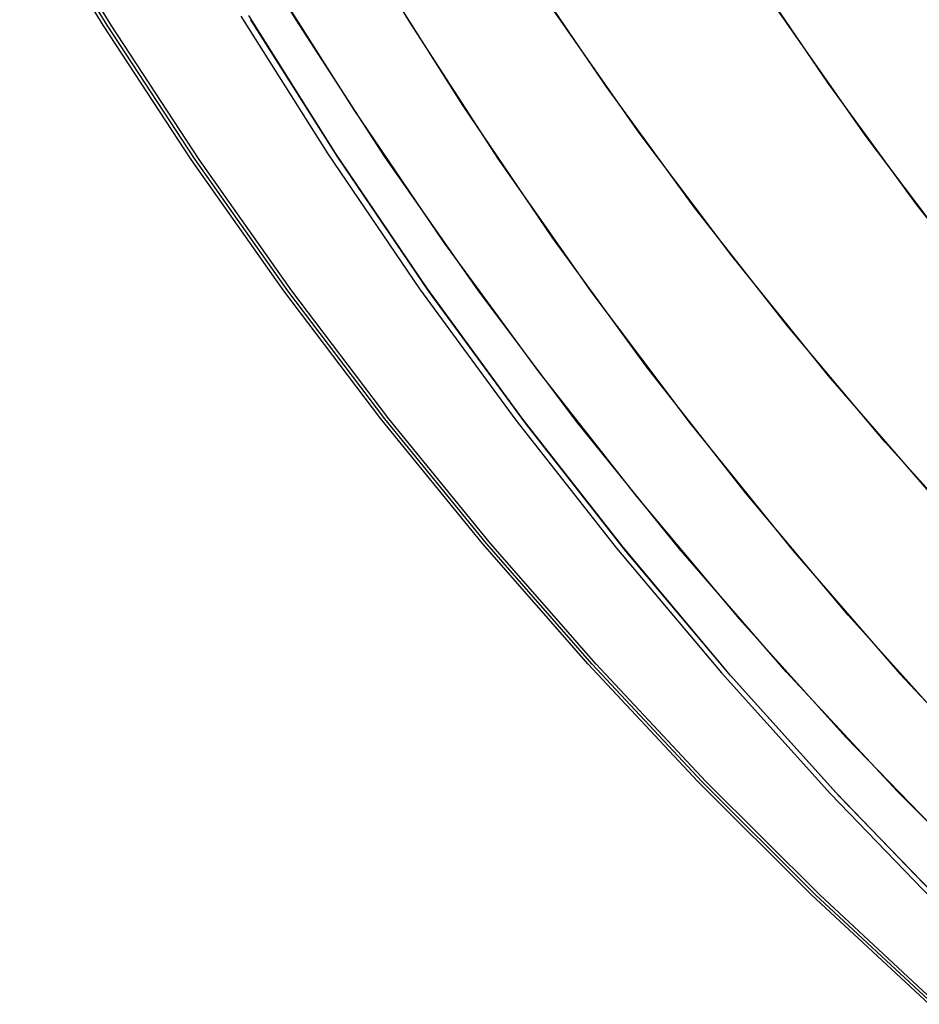
# Model space of a CAD drawing. Units: millimetres. Extents: x -1048 to 1049, y -1050 to 1050.
# Drawn here: x -355 to -286, y -268 to -192 of the extents above; entities that cross this region are included whole.
import ezdxf

# ---------------------------------------------------------------- set-up
doc = ezdxf.new("R2010")
doc.units = ezdxf.units.MM
doc.header["$MEASUREMENT"] = 0
doc.layers.add('DEFAULT', color=7, linetype='Continuous')

msp = doc.modelspace()

# ---------------------------------------------------------------- linework, layer by layer
at = {"layer": 'DEFAULT'}
for p, q in [((-348.832, -192.408, 1143.607), (-355.279, -181.791, 1144.008)), ((-348.522, -192.408, 1148.598), (-354.969, -181.791, 1148.998)), ((-348.211, -192.408, 1153.588), (-354.659, -181.791, 1153.989)), ((-333.909, -191.999, 1432.438), (-340.403, -181.169, 1432.841)), ((-331.646, -181.342, 1572.166), (-325.146, -192.168, 1571.762)), ((-309.915, -197.185, 1361.012), (-316.463, -187.561, 1361.419)), ((-299.336, -187.274, 1640.093), (-292.798, -196.905, 1639.687)), ((-336.049, -188.523, 1432.571), (-329.455, -198.964, 1432.161)), ((-320.999, -198.654, 1571.505), (-327.584, -188.207, 1571.914)), ((-307.373, -200.74, 1360.854), (-314.19, -190.984, 1361.278)), ((-338.17, -191.72, 1483.046), (-331.444, -202.367, 1483.046)), ((-337.595, -191.666, 1502.601), (-330.89, -202.305, 1502.185)), ((-296.763, -191.149, 1639.933), (-289.94, -200.902, 1639.509)), ((-342.022, -202.795, 1143.184), (-348.832, -192.408, 1143.607)), ((-341.712, -202.795, 1148.174), (-348.522, -192.408, 1148.598)), ((-341.402, -202.795, 1153.165), (-348.211, -192.408, 1153.588)), ((-330.683, -202.622, 1502.172), (-337.399, -191.989, 1502.589)), ((-327.042, -202.595, 1432.011), (-333.909, -191.999, 1432.438)), ((-325.146, -192.168, 1571.762), (-318.273, -202.761, 1571.335)), ((-292.798, -196.905, 1639.687), (-285.935, -206.306, 1639.261)), ((-303.044, -206.58, 1360.585), (-309.915, -197.185, 1361.012)), ((-329.455, -198.964, 1432.161), (-322.508, -209.173, 1431.729)), ((-314.064, -208.871, 1571.074), (-320.999, -198.654, 1571.505)), ((-300.221, -210.252, 1360.41), (-307.373, -200.74, 1360.854)), ((-289.94, -200.902, 1639.509), (-282.783, -210.41, 1639.065)), ((-331.444, -202.367, 1483.046), (-324.359, -212.778, 1483.046)), ((-330.89, -202.305, 1502.185), (-323.826, -212.71, 1501.746)), ((-334.859, -212.941, 1142.739), (-342.022, -202.795, 1143.184)), ((-334.549, -212.941, 1147.729), (-341.712, -202.795, 1148.174)), ((-334.239, -212.941, 1152.72), (-341.402, -202.795, 1153.165)), ((-323.608, -213.019, 1501.732), (-330.683, -202.622, 1502.172)), ((-319.81, -212.945, 1431.562), (-327.042, -202.595, 1432.011)), ((-318.273, -202.761, 1571.335), (-311.035, -213.106, 1570.886)), ((-295.856, -215.734, 1360.139), (-303.044, -206.58, 1360.585)), ((-285.935, -206.306, 1639.261), (-278.757, -215.468, 1638.815)), ((-322.508, -209.173, 1431.729), (-315.219, -219.139, 1431.276)), ((-306.784, -218.844, 1570.621), (-314.064, -208.871, 1571.074)), ((-292.742, -219.508, 1359.945), (-300.221, -210.252, 1360.41)), ((-327.351, -222.833, 1142.272), (-334.859, -212.941, 1142.739)), ((-327.041, -222.833, 1147.263), (-334.549, -212.941, 1147.729)), ((-326.73, -222.833, 1152.253), (-334.239, -212.941, 1152.72)), ((-324.359, -212.778, 1483.046), (-316.922, -222.941, 1483.046)), ((-323.826, -212.71, 1501.746), (-316.413, -222.866, 1501.285)), ((-316.185, -223.168, 1501.271), (-323.608, -213.019, 1501.732)), ((-312.223, -223.036, 1431.09), (-319.81, -212.945, 1431.562)), ((-311.035, -213.106, 1570.886), (-303.442, -223.193, 1570.414)), ((-288.362, -224.637, 1359.673), (-295.856, -215.734, 1360.139)), ((-315.219, -219.139, 1431.276), (-307.594, -228.85, 1430.802)), ((-299.169, -228.563, 1570.148), (-306.784, -218.844, 1570.621)), ((-284.946, -228.498, 1359.461), (-292.742, -219.508, 1359.945)), ((-319.506, -232.46, 1141.785), (-327.351, -222.833, 1142.272)), ((-319.196, -232.46, 1146.775), (-327.041, -222.833, 1147.263)), ((-318.886, -232.46, 1151.766), (-326.73, -222.833, 1152.253)), ((-316.922, -222.941, 1483.046), (-309.143, -232.845, 1483.046)), ((-316.413, -222.866, 1501.285), (-308.658, -232.764, 1500.803)), ((-308.42, -233.058, 1500.788), (-316.185, -223.168, 1501.271)), ((-304.289, -232.855, 1430.597), (-312.223, -223.036, 1431.09)), ((-303.442, -223.193, 1570.414), (-295.503, -233.009, 1569.92)), ((-280.568, -233.28, 1359.189), (-288.362, -224.637, 1359.673)), ((-307.594, -228.85, 1430.802), (-299.643, -238.295, 1430.308)), ((-291.228, -238.016, 1569.655), (-299.169, -228.563, 1570.148)), ((-311.334, -241.809, 1141.277), (-319.506, -232.46, 1141.785)), ((-311.024, -241.809, 1146.268), (-319.196, -232.46, 1146.775)), ((-310.714, -241.809, 1151.258), (-318.886, -232.46, 1151.766)), ((-309.143, -232.845, 1483.046), (-301.031, -242.478, 1483.046)), ((-308.658, -232.764, 1500.803), (-300.571, -242.391, 1500.301)), ((-296.018, -242.392, 1430.083), (-304.289, -232.855, 1430.597)), ((-300.323, -242.676, 1500.285), (-308.42, -233.058, 1500.788)), ((-295.503, -233.009, 1569.92), (-287.227, -242.541, 1569.406)), ((-282.97, -247.192, 1569.142), (-291.228, -238.016, 1569.655)), ((-299.643, -238.295, 1430.308), (-291.376, -247.462, 1429.795)), ((-302.845, -250.871, 1140.75), (-311.334, -241.809, 1141.277)), ((-302.535, -250.871, 1145.74), (-311.024, -241.809, 1146.268)), ((-302.225, -250.871, 1150.73), (-310.714, -241.809, 1151.258)), ((-301.031, -242.478, 1483.046), (-292.595, -251.828, 1483.046)), ((-300.571, -242.391, 1500.301), (-292.161, -251.736, 1499.778)), ((-291.903, -252.013, 1499.762), (-300.323, -242.676, 1500.285)), ((-287.421, -251.634, 1429.549), (-296.018, -242.392, 1430.083)), ((-287.227, -242.541, 1569.406), (-278.624, -251.778, 1568.872)), ((-291.376, -247.462, 1429.795), (-282.801, -256.342, 1429.262)), ((-294.049, -259.633, 1140.203), (-302.845, -250.871, 1140.75)), ((-293.74, -259.633, 1145.194), (-302.535, -250.871, 1145.74)), ((-293.429, -259.633, 1150.184), (-302.225, -250.871, 1150.73)), ((-292.595, -251.828, 1483.046), (-283.844, -260.885, 1483.046)), ((-292.161, -251.736, 1499.778), (-283.438, -260.789, 1499.236)), ((-278.507, -260.57, 1428.995), (-287.421, -251.634, 1429.549)), ((-283.171, -261.056, 1499.22), (-291.903, -252.013, 1499.762)), ((-284.957, -268.086, 1139.638), (-294.049, -259.633, 1140.203)), ((-284.647, -268.086, 1144.629), (-293.74, -259.633, 1145.194)), ((-284.337, -268.086, 1149.619), (-293.429, -259.633, 1150.184))]:
    msp.add_line(p, q, dxfattribs=at)

doc.saveas('drawing.dxf')
